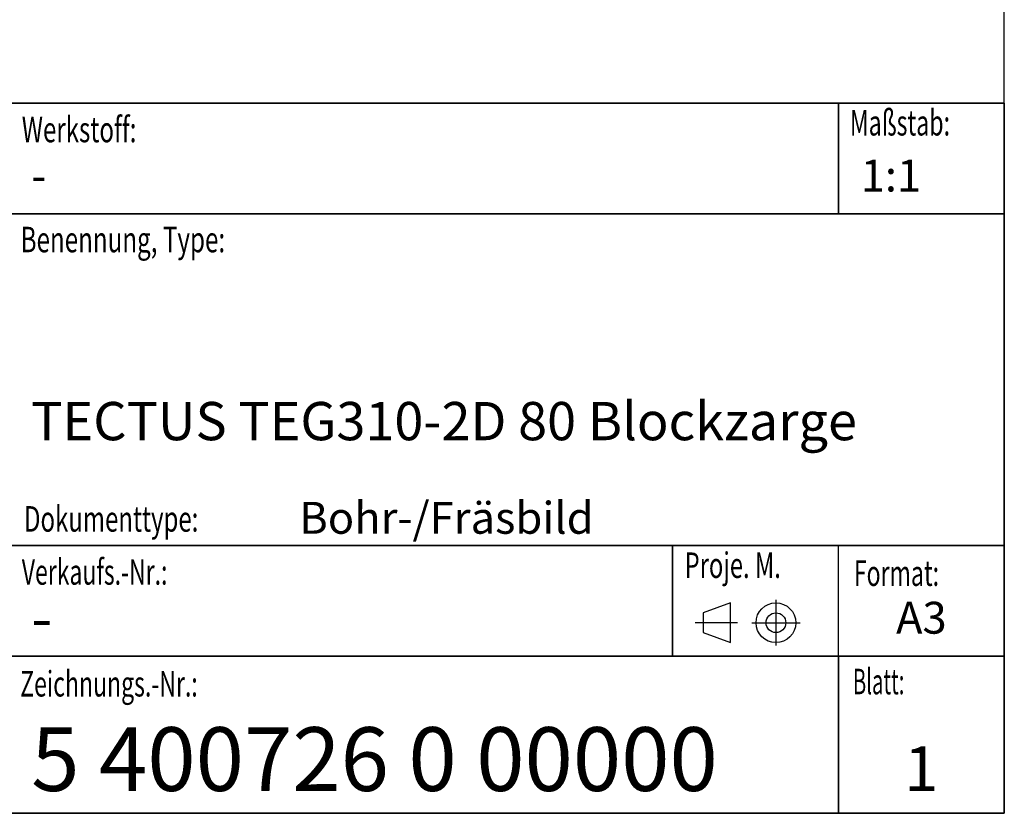
# Model space of a CAD drawing. Extents: x 4 to 415, y -33 to 294.
# Drawn here: x 338 to 415, y 5 to 67 of the extents above; entities that cross this region are included whole.
import ezdxf

# ---------------------------------------------------------------- set-up
doc = ezdxf.new("R2010")
doc.units = 0
doc.header["$LTSCALE"] = 23.1
doc.linetypes.add('CENTER', pattern=[0.6, 0.375, -0.075, 0.075, -0.075])
doc.layers.get('0').update_dxf_attribs({"linetype": 'CONTINUOUS'})
doc.layers.add('A_NOTIZEN_SYMB', color=7, linetype='CONTINUOUS')
doc.layers.add('DEFAULT_1', color=7, linetype='CENTER')
doc.styles.add('TEXTSTYLE_10', font='txt', dxfattribs={"width": 0.662202})
doc.styles.add('TEXTSTYLE_11', font='txt', dxfattribs={"width": 0.661565})
doc.styles.add('TEXTSTYLE_12', font='txt', dxfattribs={"width": 0.69494})
doc.styles.add('TEXTSTYLE_13', font='txt', dxfattribs={"width": 0.692857})
doc.styles.add('TEXTSTYLE_4', font='txt', dxfattribs={"width": 0.68254})
doc.styles.add('TEXTSTYLE_6', font='txt', dxfattribs={"width": 0.663265})
doc.styles.add('TEXTSTYLE_7', font='txt', dxfattribs={"width": 0.688645})
doc.styles.add('TEXTSTYLE_8', font='txt', dxfattribs={"width": 0.583333})
doc.styles.add('TEXTSTYLE_9', font='txt', dxfattribs={"width": 0.680357})

# ---------------------------------------------------------------- blocks, each defined once
blk = doc.blocks.new('ART_FRAME_HAUPTCHANGE_BO_BL2', base_point=(323.493, 13.64))
at = {"color": 7, "linetype": 'CONTINUOUS'}
for p, q in [((337, 60.667), (402, 60.667)), ((402, 60.667), (415, 60.667)), ((415, 60.667), (415, 52)), ((415, 52), (415, 26)), ((415, 26), (415, 17.333)), ((415, 17.333), (415, 9.333)), ((415, 9.333), (415, 5)), ((402, 5), (337, 5)), ((415, 5), (402, 5))]:
    blk.add_line(p, q, dxfattribs=at)
at = {"color": 9, "linetype": 'CONTINUOUS'}
for p, q in [((402, 60.667), (402, 52)), ((324, 52), (402, 52)), ((402, 52), (415, 52)), ((337, 26), (402, 26)), ((389, 26), (389, 17.333)), ((402, 26), (415, 26)), ((402, 17.333), (402, 26)), ((337, 17.333), (402, 17.333)), ((402, 17.333), (415, 17.333)), ((402, 17.333), (402, 9.333)), ((402, 9.333), (402, 5))]:
    blk.add_line(p, q, dxfattribs=at)
at = {"color": 2, "linetype": 'CONTINUOUS'}
for p, q in [((393.546, 21.5), (391.409, 20.717)), ((393.546, 18.383), (393.546, 21.5)), ((391.409, 20.717), (391.409, 19.165)), ((391.409, 19.165), (393.546, 18.383))]:
    blk.add_line(p, q, dxfattribs=at)
for radius in [1.558, 0.776]:
    blk.add_circle((397.103, 19.942), radius, dxfattribs=at)
at = {"layer": 'DEFAULT_1', "color": 2, "linetype": 'CENTER'}
for p, q in [((397.103, 21.736), (397.103, 18.167)), ((394.092, 19.942), (390.779, 19.942)), ((395.22, 19.942), (399.014, 19.942))]:
    blk.add_line(p, q, dxfattribs=at)
at = {"color": 5, "linetype": 'CONTINUOUS'}
for s, style, width, p in [('Maßstab:', 'TEXTSTYLE_9', 0.665402, (402.898, 58.137)), ('Werkstoff:', 'TEXTSTYLE_13', 0.692857, (338.011, 57.608)), ('Benennung, Type:', 'TEXTSTYLE_12', 0.69494, (337.922, 48.982)), ('Dokumenttype:', 'TEXTSTYLE_7', 0.688645, (338.187, 27.08)), ('Proje. M.', 'TEXTSTYLE_4', 0.68254, (389.951, 23.452)), ('Verkaufs.-Nr.:', 'TEXTSTYLE_11', 0.661565, (338.011, 22.923)), ('Format:', 'TEXTSTYLE_6', 0.663265, (403.209, 22.827)), ('Zeichnungs.-Nr.:', 'TEXTSTYLE_10', 0.662202, (337.887, 14.158)), ('Blatt:', 'TEXTSTYLE_8', 0.583333, (403.133, 14.33))]:
    blk.add_text(s, height=2, dxfattribs=dict(at, style=style, width=width)).set_placement(p)

msp = doc.modelspace()

# ---------------------------------------------------------------- linework, layer by layer
at = {"color": 7, "linetype": 'CONTINUOUS'}
for p, q in [((415, 5), (415, 292)), ((20, 5), (415, 5))]:
    msp.add_line(p, q, dxfattribs=at)
at = {"color": 2, "linetype": 'CONTINUOUS'}
for p, q in [((415, 60.6627), (300, 60.6627)), ((402, 51.9967), (402, 60.6627)), ((415, 5), (415, 60.6627)), ((415, 51.9967), (300, 51.9967)), ((415, 25.9987), (300, 25.9987)), ((389, 17.3327), (389, 25.9987)), ((402, 5), (402, 25.9987)), ((415, 17.3327), (300, 17.3327)), ((415, 5), (300, 5))]:
    msp.add_line(p, q, dxfattribs=at)

# ---------------------------------------------------------------- block references
msp.add_blockref('ART_FRAME_HAUPTCHANGE_BO_BL2', (323.49346, 13.63962), dxfattribs=at)

# ---------------------------------------------------------------- texts
at = {"layer": 'A_NOTIZEN_SYMB', "color": 5, "linetype": 'CONTINUOUS'}
for s, insert, char_height, width, attachment_point in [('1:1', (403.75, 56.2467), 2.5, 6.3392857, 1), ('-', (338.75, 56.2467), 2.5, 3.3928571, 1), ('TECTUS TEG310-2D 80 Blockzarge', (338.75, 37.2477), 3, 101.8928571, 1), ('Bohr-/Fräsbild', (359.75, 29.4152), 2.5, 37.6785714, 1), ('A3', (408.5, 21.5827), 2.5, 6.6071429, 2), ('-', (338.75, 22.0827), 3.5, 4.75, 1), ('5 400726 0 00000', (338.75, 11.75), 5, 95.1785714, 1), ('1', (408.5, 10.25), 3.5, 4, 2)]:
    msp.add_mtext(s, dxfattribs=dict(at, insert=insert, char_height=char_height, width=width, attachment_point=attachment_point))

doc.saveas('drawing.dxf')
